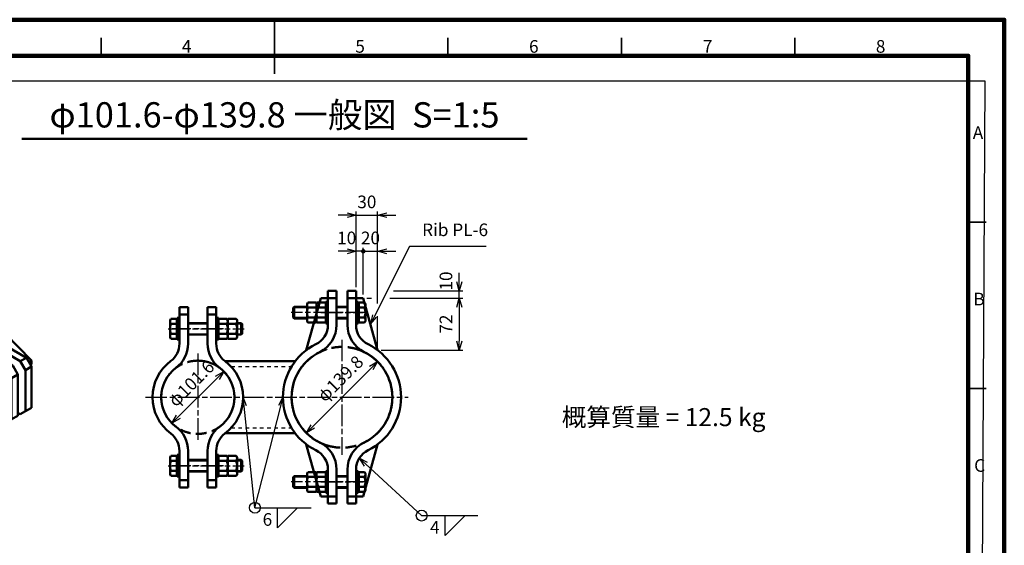
# Model space of a CAD drawing. Units: millimetres. Extents: x 0 to 8400, y 0 to 5940.
# Drawn here: x 2936 to 8400, y 3024 to 5940 of the extents above; entities that cross this region are included whole.
import ezdxf
from ezdxf.enums import TextEntityAlignment as Align

# ---------------------------------------------------------------- set-up
doc = ezdxf.new("R2010")
doc.units = ezdxf.units.MM
doc.header["$LTSCALE"] = 20
for name, pattern in [('AM_ISO08W050x2', [9, 6, -0.75, 1.5, -0.75]), ('AM_ISO09W050', [22.5, 12, -1.5, 3, -1.5, 3, -1.5]), ('JIS_02_1.0', [2, 1, -1])]:
    doc.linetypes.add(name, pattern=pattern)
doc.layers.get('0').update_dxf_attribs({"lineweight": 50})
for name, color, linetype, lineweight in [('AM_000_外形A-太い実線', 50, 'Continuous', 50), ('AM_020_外形C-細い実線', 1, 'Continuous', 25), ('AM_031_一般文字用ライン', 7, 'Continuous', 50), ('AM_050_想像線A-太い二点鎖線', 210, 'AM_ISO09W050', 50), ('AM_5_寸法／注釈', 254, 'Continuous', 25), ('AM_7_中心線', 170, 'AM_ISO08W050x2', 25), ('D-FRAM', 7, 'Continuous', 100), ('D-FRAM-TXT', 7, 'Continuous', 35), ('D-STR', 1, 'Continuous', 50), ('D-STR-DASHED', 1, 'JIS_02_1.0', 25), ('D-STR-TXT', 7, 'Continuous', 35)]:
    doc.layers.add(name, color=color, linetype=linetype, lineweight=lineweight)
doc.layers.add('AM_VIEWS', color=1, linetype='Continuous', lineweight=25, plot=False)
doc.styles.add('ＭＳ ゴシック', font='txt')
doc.dimstyles.new('AM_JIS', dxfattribs={"dimscale": 20, "dimtxt": 3.5, "dimasz": 2.5, "dimexe": 1, "dimexo": 1, "dimgap": 1.5, "dimtad": 3, "dimdsep": 46, "dimtxsty": 'ＭＳ ゴシック', "dimblk": 'OPEN30', "dimcen": 0, "dimclrd": 256, "dimclre": 256, "dimclrt": 7, "dimadec": 0, "dimazin": 2, "dimtp": 0.1, "dimtm": 0.1, "dimtfac": 0.71, "dimtmove": 0, "dimatfit": 3, "dimldrblk": 'OPEN30', "dimfxl": 1, "dimlwd": -1, "dimlwe": -1, "dimarcsym": 1})
doc.dimstyles.new('AM_JIS$0', dxfattribs={"dimscale": 20, "dimtxt": 3.5, "dimasz": 2.5, "dimexe": 1, "dimexo": 1, "dimgap": 1.5, "dimtad": 3, "dimdsep": 46, "dimtxsty": 'ＭＳ ゴシック', "dimblk": 'OPEN30', "dimcen": 0, "dimclrd": 256, "dimclre": 256, "dimclrt": 255, "dimadec": 0, "dimazin": 2, "dimtp": 0.1, "dimtm": 0.1, "dimtfac": 0.71, "dimtmove": 0, "dimatfit": 3, "dimldrblk": 'OPEN30', "dimfxl": 1, "dimlwd": -1, "dimlwe": -1, "dimarcsym": 0})
doc.dimstyles.new('AM_JIS$3', dxfattribs={"dimscale": 20, "dimtxt": 3.5, "dimasz": 2.5, "dimexe": 1, "dimexo": 1, "dimgap": 1.5, "dimtad": 3, "dimtoh": 1, "dimdsep": 46, "dimtxsty": 'ＭＳ ゴシック', "dimblk": 'OPEN30', "dimcen": 0, "dimclrd": 256, "dimclre": 256, "dimclrt": 7, "dimadec": 0, "dimazin": 2, "dimtp": 0.1, "dimtm": 0.1, "dimtfac": 0.71, "dimtofl": 0, "dimtmove": 0, "dimatfit": 0, "dimldrblk": 'OPEN30', "dimfxl": 1, "dimlwd": -1, "dimlwe": -1, "dimarcsym": 1})

# ---------------------------------------------------------------- blocks, each defined once
blk = doc.blocks.new('A$C7A58374E')
at = {"layer": 'D-FRAM-TXT'}
for p, q in [((192.5, 287), (192.5, 272)), ((144.38, 277), (144.38, 282)), ((240.62, 277), (240.62, 282)), ((288.75, 277), (288.75, 282)), ((336.88, 277), (336.88, 282)), ((390, 230.83), (385, 230.83)), ((390, 184.67), (385, 184.67))]:
    blk.add_line(p, q, dxfattribs=at)
at = {"layer": 'D-FRAM-TXT', "style": 'ＭＳ ゴシック'}
for s, p in [('6', (263.13, 277.84)), ('4', (166.8, 277.84)), ('5', (214.93, 277.84)), ('7', (311.36, 277.84)), ('8', (359.36, 277.84)), ('A', (386.26, 253.92)), ('B', (386.41, 207.75)), ('C', (386.63, 161.58))]:
    blk.add_text(s, height=3.5, dxfattribs=at).set_placement(p)
blk = doc.blocks.new('*S68')
at = {"layer": 'AM_5_寸法／注釈', "linetype": 'Continuous'}
for p, q in [((4857.4, 3473.2), (4820.6, 3507)), ((4866.5, 3483), (4820.6, 3507)), ((4820.6, 3507), (4848.3, 3463.3))]:
    blk.add_line(p, q, dxfattribs=at)
at = {"layer": 'AM_5_寸法／注釈'}
for q in [(4857.4, 3473.2), (5478.2, 3188.6), (5478.2, 3188.6)]:
    blk.add_line((5166.7, 3188.6), q, dxfattribs=at)
at = {"layer": 'AM_5_寸法／注釈', "color": 7}
for p, q in [((5296.2, 3188.6), (5407.3, 3188.6)), ((5407.3, 3188.6), (5296.2, 3077.5)), ((5296.2, 3077.5), (5296.2, 3188.6))]:
    blk.add_line(p, q, dxfattribs=at)
blk.add_circle((5166.7, 3188.6), 30, dxfattribs=at)
at = {"layer": 'AM_5_寸法／注釈', "color": 7, "insert": (5266.2, 3158.6), "char_height": 70, "attachment_point": 3, "style": 'ＭＳ ゴシック'}
blk.add_mtext('4', dxfattribs=at)
blk = doc.blocks.new('*S70')
at = {"layer": 'AM_5_寸法／注釈', "linetype": 'Continuous'}
for p, q in [((4175.7, 3845.1), (4167.7, 3793.9)), ((4181, 3795.4), (4175.7, 3845.1)), ((4194.4, 3796.8), (4175.7, 3845.1)), ((4396.9, 3845.1), (4371.6, 3799.9)), ((4384.6, 3796.6), (4396.9, 3845.1)), ((4397.6, 3793.3), (4396.9, 3845.1))]:
    blk.add_line(p, q, dxfattribs=at)
at = {"layer": 'AM_5_寸法／注釈'}
for q in [(4181, 3795.4), (4384.6, 3796.6), (4553.1, 3232.1), (4553.1, 3232.1)]:
    blk.add_line((4241.6, 3232.1), q, dxfattribs=at)
at = {"layer": 'AM_5_寸法／注釈', "color": 7}
for p, q in [((4367.1, 3232.1), (4478.2, 3232.1)), ((4478.2, 3232.1), (4367.1, 3121)), ((4367.1, 3121), (4367.1, 3232.1))]:
    blk.add_line(p, q, dxfattribs=at)
blk.add_circle((4241.6, 3232.1), 30, dxfattribs=at)
at = {"layer": 'AM_5_寸法／注釈', "color": 7, "insert": (4337.1, 3202.1), "char_height": 70, "attachment_point": 3, "style": 'ＭＳ ゴシック'}
blk.add_mtext('6', dxfattribs=at)
blk = doc.blocks.new('_Open30')
at = {"color": 0, "linetype": 'ByBlock', "lineweight": -2}
for p, q in [((-1, 0.27), (0, 0)), ((0, 0), (-1, -0.27)), ((0, 0), (-1, 0))]:
    blk.add_line(p, q, dxfattribs=at)
blk = doc.blocks.new('*D29')
at = {"layer": 'AM_5_寸法／注釈', "linetype": 'ByBlock', "transparency": 16777216}
blk.add_line((3816.2, 3736.7), (4032.8, 3953.4), dxfattribs=at)
at = {"layer": 'Defpoints', "color": 0, "transparency": 16777216}
for p in [(4068.2, 3988.7), (3780.8, 3701.4)]:
    blk.add_point(p, dxfattribs=at)
at = {"layer": 'AM_5_寸法／注釈', "transparency": 16777216, "xscale": 50, "yscale": 50, "zscale": 50}
for p, rotation in [((4068.2, 3988.7), 44.99999999977872), ((3780.8, 3701.4), 224.9999999997787)]:
    blk.add_blockref('_Open30', p, dxfattribs=dict(at, rotation=rotation))
at = {"layer": 'AM_5_寸法／注釈', "color": 7, "transparency": 16777216, "insert": (3894.4, 3914.9), "char_height": 70, "attachment_point": 5, "rotation": 45, "style": 'ＭＳ ゴシック'}
blk.add_mtext('φ101.6', dxfattribs=at)
blk = doc.blocks.new('A$C2BC62B45')
at = {"layer": 'AM_000_外形A-太い実線'}
for p, q in [((-60, 0), (-60, -12)), ((60, 0), (-60, 0)), ((60, -12), (60, 0)), ((-60, -12), (60, -12))]:
    blk.add_line(p, q, dxfattribs=at)
blk = doc.blocks.new('A$C13DC490D')
at = {"layer": 'AM_000_外形A-太い実線'}
for p, q in [((-55.4, 47.7), (-48, 52)), ((-55.4, 0), (-55.4, 47.7)), ((-55.4, 0), (55.4, 0)), ((-48, 52), (48, 52)), ((-27.7, 0), (-27.7, 47.7)), ((27.7, 0), (27.7, 47.7)), ((55.4, 47.7), (48, 52)), ((55.4, 0), (55.4, 47.7))]:
    blk.add_line(p, q, dxfattribs=at)
for centre, radius, start, end in [((-41.6, 27.5), 24.5, 55.5615, 124.4385), ((0, -39.6), 91.6, 72.383, 107.617), ((41.6, 27.5), 24.5, 64.4385, 124.4385)]:
    blk.add_arc(centre, radius, start, end, dxfattribs=at)
blk = doc.blocks.new('A$C0B2D2F4A')
at = {"layer": 'AM_000_外形A-太い実線'}
for p, q in [((-251.7, 55.4), (-256, 48)), ((-251.7, 55.4), (-219.2, 55.4)), ((-219.2, -55.4), (-219.2, 55.4)), ((-256, 48), (-256, -48)), ((-251.7, 27.7), (-219.2, 27.7)), ((-219.2, 45), (-216, 45)), ((-216, 45), (-216, -45)), ((-156, 32), (-48, 32)), ((116, 32), (139.1, 32)), ((139.1, 32), (144, 27.1)), ((139.1, -32), (139.1, 32)), ((144, -27.1), (144, 27.1)), ((-251.7, -55.4), (-256, -48)), ((-251.7, -27.7), (-219.2, -27.7)), ((-219.2, -45), (-216, -45)), ((-156, -32), (-48, -32)), ((116, -32), (139.1, -32)), ((144, -27.1), (139.1, -32)), ((-251.7, -55.4), (-219.2, -55.4))]:
    blk.add_line(p, q, dxfattribs=at)
for centre, radius, start, end in [((-231.5, 41.6), 24.5, 154.4469, 214.4469), ((-164.4, 0), 91.6, 162.3875, 197.6125), ((-231.5, -41.6), 24.5, 145.5531, 205.5531)]:
    blk.add_arc(centre, radius, start, end, dxfattribs=at)
at = {"layer": 'AM_020_外形C-細い実線'}
for p, q in [((-156, 27.1), (-48, 27.1)), ((116, 27.1), (144, 27.1)), ((-156, -27.1), (-48, -27.1)), ((116, -27.1), (144, -27.1))]:
    blk.add_line(p, q, dxfattribs=at)
at = {"layer": 'AM_7_中心線'}
blk.add_line((-267.2, 0), (155.2, 0), dxfattribs=at)
at = {"layer": 'AM_000_外形A-太い実線', "rotation": 90}
for p in [(-216, 0), (0, 0)]:
    blk.add_blockref('A$C2BC62B45', p, dxfattribs=at)
at = {"layer": 'AM_000_外形A-太い実線', "xscale": -1, "rotation": 270}
for p in [(12, 0), (64, 0)]:
    blk.add_blockref('A$C13DC490D', p, dxfattribs=at)
blk = doc.blocks.new('*D34')
at = {"layer": 'AM_5_寸法／注釈', "linetype": 'ByBlock', "transparency": 16777216}
blk.add_line((4562.1, 3682.7), (4886.9, 4007.4), dxfattribs=at)
at = {"layer": 'Defpoints', "color": 0, "transparency": 16777216}
for p in [(4922.2, 4042.8), (4526.8, 3647.4)]:
    blk.add_point(p, dxfattribs=at)
at = {"layer": 'AM_5_寸法／注釈', "transparency": 16777216, "xscale": 50, "yscale": 50, "zscale": 50}
for p, rotation in [((4922.2, 4042.8), 44.9999999999939), ((4526.8, 3647.4), 224.9999999999939)]:
    blk.add_blockref('_Open30', p, dxfattribs=dict(at, rotation=rotation))
at = {"layer": 'AM_5_寸法／注釈', "color": 7, "transparency": 16777216, "insert": (4721.6, 3942.1), "char_height": 70, "attachment_point": 5, "rotation": 45, "style": 'ＭＳ ゴシック'}
blk.add_mtext('φ139.8', dxfattribs=at)
blk = doc.blocks.new('A$C7792782A')
at = {"layer": 'AM_000_外形A-太い実線'}
for p, q in [((47.7, 55.4), (15.2, 55.4)), ((15.2, -55.4), (15.2, 55.4)), ((47.7, 55.4), (52, 48)), ((-343.1, 32), (-348, 27.1)), ((-348, -27.1), (-348, 27.1)), ((-343.1, -32), (-343.1, 32)), ((-272, 32), (-343.1, 32)), ((-48, 32), (-108, 32)), ((12, 45), (12, -45)), ((15.2, 45), (12, 45)), ((47.7, 27.7), (15.2, 27.7)), ((52, 48), (52, -48)), ((-348, -27.1), (-343.1, -32)), ((-272, -32), (-343.1, -32)), ((-48, -32), (-108, -32)), ((15.2, -45), (12, -45)), ((47.7, -27.7), (15.2, -27.7)), ((47.7, -55.4), (52, -48)), ((47.7, -55.4), (15.2, -55.4))]:
    blk.add_line(p, q, dxfattribs=at)
for centre, radius, start, end in [((27.5, 41.6), 24.5, 325.5531, 25.5531), ((-39.6, 0), 91.6, 342.3875, 17.6125), ((27.5, -41.6), 24.5, 334.4469, 34.4469)]:
    blk.add_arc(centre, radius, start, end, dxfattribs=at)
at = {"layer": 'AM_020_外形C-細い実線'}
for p, q in [((-272, 27.1), (-348, 27.1)), ((-48, 27.1), (-108, 27.1)), ((-272, -27.1), (-348, -27.1)), ((-48, -27.1), (-108, -27.1))]:
    blk.add_line(p, q, dxfattribs=at)
at = {"layer": 'AM_7_中心線'}
blk.add_line((63.2, 0), (-359.2, 0), dxfattribs=at)
at = {"layer": 'AM_000_外形A-太い実線', "rotation": 90}
for p in [(-220, 0), (-168, 0)]:
    blk.add_blockref('A$C13DC490D', p, dxfattribs=at)
at = {"layer": 'AM_000_外形A-太い実線', "extrusion": (0, 0, -1), "zscale": -1, "rotation": 90}
for p in [(156, 0), (-12, 0)]:
    blk.add_blockref('A$C2BC62B45', p, dxfattribs=at)
blk = doc.blocks.new('*D61')
at = {"layer": 'AM_5_寸法／注釈', "linetype": 'ByBlock', "transparency": 16777216}
for p, q in [((4802.5, 4455.1), (4802.5, 4875.1)), ((4922.5, 4365.5), (4922.5, 4875.1)), ((4752.5, 4855.1), (4702.5, 4855.1)), ((4802.5, 4855.1), (4922.5, 4855.1)), ((4972.5, 4855.1), (5022.5, 4855.1)), ((4922.5, 4127.1), (4922.5, 4295.5))]:
    blk.add_line(p, q, dxfattribs=at)
at = {"layer": 'Defpoints', "color": 0, "transparency": 16777216}
for p in [(4922.5, 4855.1), (4802.5, 4435.1), (4922.5, 4107.1)]:
    blk.add_point(p, dxfattribs=at)
at = {"layer": 'AM_5_寸法／注釈', "transparency": 16777216, "xscale": 50, "yscale": 50, "zscale": 50}
blk.add_blockref('_Open30', (4802.5, 4855.1), dxfattribs=at)
at = {"layer": 'AM_5_寸法／注釈', "transparency": 16777216, "xscale": 50, "yscale": 50, "zscale": 50, "rotation": 180}
blk.add_blockref('_Open30', (4922.5, 4855.1), dxfattribs=at)
at = {"layer": 'AM_5_寸法／注釈', "color": 7, "transparency": 16777216, "insert": (4862.5, 4920.1), "char_height": 70, "attachment_point": 5, "style": 'ＭＳ ゴシック'}
blk.add_mtext('30', dxfattribs=at)
blk = doc.blocks.new('GENDOT')
blk.add_line((0, 0), (-1, 0))
at = {"const_width": 0.25}
blk.add_lwpolyline([(-0.125, 0, 1), (0.125, 0, 1)], format="xyb", close=True, dxfattribs=at)
blk = doc.blocks.new('*D62')
at = {"layer": 'AM_5_寸法／注釈', "linetype": 'ByBlock', "transparency": 16777216}
for p, q in [((4792.5, 4655.1), (4742.5, 4655.1)), ((4842.5, 4415.1), (4842.5, 4675.1)), ((4842.5, 4655.1), (4922.5, 4655.1)), ((4922.5, 4365.5), (4922.5, 4675.1)), ((4972.5, 4655.1), (5022.5, 4655.1)), ((4922.5, 4127.1), (4922.5, 4295.5))]:
    blk.add_line(p, q, dxfattribs=at)
at = {"layer": 'Defpoints', "color": 0, "transparency": 16777216}
for p in [(4922.5, 4655.1), (4842.5, 4395.1), (4922.5, 4107.1)]:
    blk.add_point(p, dxfattribs=at)
at = {"layer": 'AM_5_寸法／注釈', "transparency": 16777216, "xscale": 50, "yscale": 50, "zscale": 50}
blk.add_blockref('GENDOT', (4842.5, 4655.1), dxfattribs=at)
at = {"layer": 'AM_5_寸法／注釈', "transparency": 16777216, "xscale": 50, "yscale": 50, "zscale": 50, "rotation": 180}
blk.add_blockref('_Open30', (4922.5, 4655.1), dxfattribs=at)
at = {"layer": 'AM_5_寸法／注釈', "color": 7, "transparency": 16777216, "insert": (4882.5, 4720.1), "char_height": 70, "attachment_point": 5, "style": 'ＭＳ ゴシック'}
blk.add_mtext('20', dxfattribs=at)
blk = doc.blocks.new('*S72')
at = {"layer": 'AM_5_寸法／注釈'}
for p, q in [((5099.5, 4682.3), (4905, 4295.7)), ((5524.1, 4682.3), (5099.5, 4682.3))]:
    blk.add_line(p, q, dxfattribs=at)
at = {"layer": 'AM_5_寸法／注釈', "linetype": 'Continuous'}
for p, q in [((4893, 4301.8), (4882.5, 4251.1)), ((4905, 4295.7), (4882.5, 4251.1)), ((4882.5, 4251.1), (4916.9, 4289.7))]:
    blk.add_line(p, q, dxfattribs=at)
at = {"layer": 'AM_5_寸法／注釈', "color": 7, "insert": (5169.5, 4717.3), "char_height": 70, "attachment_point": 7, "style": 'ＭＳ ゴシック'}
blk.add_mtext('Rib PL-6', dxfattribs=at)
blk = doc.blocks.new('*D63')
at = {"layer": 'AM_5_寸法／注釈', "linetype": 'ByBlock', "transparency": 16777216}
for p, q in [((4752.5, 4655.1), (4702.5, 4655.1)), ((4802.5, 4455.1), (4802.5, 4675.1)), ((4842.5, 4655.1), (4802.5, 4655.1)), ((4842.5, 4415.1), (4842.5, 4675.1)), ((4892.5, 4655.1), (4942.5, 4655.1))]:
    blk.add_line(p, q, dxfattribs=at)
at = {"layer": 'Defpoints', "color": 0, "transparency": 16777216}
for p in [(4802.5, 4655.1), (4802.5, 4435.1), (4842.5, 4395.1)]:
    blk.add_point(p, dxfattribs=at)
at = {"layer": 'AM_5_寸法／注釈', "transparency": 16777216, "xscale": 50, "yscale": 50, "zscale": 50}
blk.add_blockref('_Open30', (4802.5, 4655.1), dxfattribs=at)
at = {"layer": 'AM_5_寸法／注釈', "transparency": 16777216, "xscale": 50, "yscale": 50, "zscale": 50, "rotation": 180}
blk.add_blockref('GENDOT', (4842.5, 4655.1), dxfattribs=at)
at = {"layer": 'AM_5_寸法／注釈', "color": 7, "transparency": 16777216, "insert": (4750.5, 4720.1), "char_height": 70, "attachment_point": 5, "style": 'ＭＳ ゴシック'}
blk.add_mtext('10', dxfattribs=at)
blk = doc.blocks.new('*D64')
at = {"layer": 'AM_5_寸法／注釈', "transparency": 16777216}
for p, q in [((5375.6, 4485.1), (5375.6, 4535.1)), ((5010.1, 4435.1), (5395.6, 4435.1)), ((5375.6, 4395.1), (5375.6, 4435.1)), ((4862.5, 4395.1), (4887.5, 4395.1)), ((4990, 4395.1), (5395.6, 4395.1)), ((5375.6, 4345.1), (5375.6, 4295.1))]:
    blk.add_line(p, q, dxfattribs=at)
at = {"layer": 'Defpoints', "color": 0, "transparency": 16777216}
for p in [(4802.5, 4435.1), (5375.6, 4435.1), (4842.5, 4395.1)]:
    blk.add_point(p, dxfattribs=at)
at = {"layer": 'AM_5_寸法／注釈', "transparency": 16777216, "xscale": 50, "yscale": 50, "zscale": 50}
for p, rotation in [((5375.6, 4435.1), 270), ((5375.6, 4395.1), 90)]:
    blk.add_blockref('_Open30', p, dxfattribs=dict(at, rotation=rotation))
at = {"layer": 'AM_5_寸法／注釈', "color": 255, "transparency": 16777216, "insert": (5310.6, 4490.1), "char_height": 70, "attachment_point": 5, "rotation": 90, "style": 'ＭＳ ゴシック'}
blk.add_mtext('10', dxfattribs=at)
blk = doc.blocks.new('*D65')
at = {"layer": 'AM_5_寸法／注釈', "linetype": 'ByBlock', "transparency": 16777216}
for p, q in [((4862.5, 4395.1), (4887.5, 4395.1)), ((4990, 4395.1), (5395.6, 4395.1)), ((5375.6, 4345.1), (5375.6, 4157.1)), ((4942.5, 4107.1), (5395.6, 4107.1))]:
    blk.add_line(p, q, dxfattribs=at)
at = {"layer": 'Defpoints', "color": 0, "transparency": 16777216}
for p in [(4842.5, 4395.1), (4922.5, 4107.1), (5375.6, 4107.1)]:
    blk.add_point(p, dxfattribs=at)
at = {"layer": 'AM_5_寸法／注釈', "transparency": 16777216, "xscale": 50, "yscale": 50, "zscale": 50}
for p, rotation in [((5375.6, 4395.1), 90), ((5375.6, 4107.1), 270)]:
    blk.add_blockref('_Open30', p, dxfattribs=dict(at, rotation=rotation))
at = {"layer": 'AM_5_寸法／注釈', "color": 7, "transparency": 16777216, "insert": (5310.6, 4251.1), "char_height": 70, "attachment_point": 5, "rotation": 90, "style": 'ＭＳ ゴシック'}
blk.add_mtext('72', dxfattribs=at)
blk = doc.blocks.new('A$C3d1f099a')
at = {"layer": 'D-STR'}
for p, q in [((169.7, 547.1), (198, 563.4)), ((169.7, 547.1), (169.7, 530.7)), ((198, 563.4), (231.9, 583)), ((198, 563.4), (303, 502.7)), ((337, 522.3), (231.9, 583)), ((260.2, 566.6), (451.6, 504.2)), ((121.6, 519.3), (93.3, 503)), ((93.3, 470.3), (93.3, 503)), ((155.6, 538.9), (121.6, 519.3)), ((226.7, 458.6), (121.6, 519.3)), ((155.6, 538.9), (260.6, 478.2)), ((303, 502.7), (303, 436.9)), ((121.6, 486.6), (93.3, 470.3)), ((93.3, 470.3), (238.1, 322.4)), ((93.3, 470.3), (93.3, 450.7)), ((93.3, 274.3), (93.3, 450.7)), ((93.3, 450.7), (238.1, 302.9)), ((226.7, 426), (121.6, 486.6)), ((226.7, 458.6), (226.7, 426)), ((475.8, 479.5), (475.8, 185.5)), ((309.8, 409.6), (309.8, 261.5)), ((300.9, 378.5), (300.9, 274.7)), ((121.6, 277.6), (93.3, 261.3)), ((93.3, 274.3), (99, 264.5)), ((216.4, 222.9), (121.6, 277.6)), ((226.7, 314.5), (226.7, 228.9)), ((238.1, 326.6), (238.1, 235.4)), ((893.3, 265.4), (893.3, 326.6)), ((-253.1, 229.4), (-287.1, 209.8)), ((-253.1, 229.4), (-138.2, 163.1)), ((240.8, 237), (71.2, 139.1)), ((93.3, 261.3), (161.8, 191.4)), ((93.3, 241.7), (93.3, 261.3)), ((93.3, 241.7), (149.5, 184.3)), ((821.5, 154.2), (821.5, 243.6)), ((875.9, 265.8), (875.9, 233.2)), ((891, 267.8), (890, 267.3)), ((1038, 117.6), (891, 267.8)), ((-397.4, 146.2), (-363.5, 165.7)), ((-248.5, 99.4), (-363.5, 165.7)), ((-287.1, 209.8), (-315.4, 193.5)), ((-315.4, 138), (-315.4, 193.5)), ((-172.2, 143.5), (-287.1, 209.8)), ((870.7, 175), (975.8, 114.3)), ((870.7, 175), (870.7, 126)), ((1009.7, 133.9), (904.7, 194.6)), ((-425.7, 129.8), (-397.4, 146.2)), ((-425.7, 129.8), (-425.7, -98.8)), ((-397.4, 146.2), (-282.5, 79.8)), ((-172.2, -62.3), (-172.2, 143.5)), ((-29.2, -116.1), (-29.2, 116.1)), ((671, 147.5), (671, 114.8)), ((899.4, 70.2), (794.4, 130.9)), ((794.4, 130.9), (794.4, 98.2)), ((828.3, 150.5), (933.4, 89.8)), ((1009.7, 133.9), (975.8, 114.3)), ((975.8, 114.3), (1004.1, 65.3)), ((1038, 84.9), (1009.7, 133.9)), ((1023.9, 109.4), (1038, 117.6)), ((1038, 117.6), (1038, 98)), ((-282.5, -214.1), (-282.5, 79.8)), ((271, -72.1), (523.6, 73.7)), ((523.6, 73.7), (523.6, -89.6)), ((610.9, 106.1), (611.9, 106.7)), ((610.9, 106.1), (610.9, 86.5)), ((871.2, 21.2), (610.9, 106.1)), ((871.2, 1.6), (610.9, 86.5)), ((671, 67), (671, -94.2)), ((794.4, 98.2), (899.4, 37.6)), ((899.4, 70.2), (933.4, 89.8)), ((927.7, 21.2), (899.4, 70.2)), ((933.4, 89.8), (961.7, 40.8)), ((1004.1, 65.3), (1038, 84.9)), ((1004.1, 65.3), (1004.1, -163.3)), ((1032.4, 94.7), (1038, 98)), ((1038, 84.9), (1038, -143.7)), ((-251.2, -293.9), (-251.2, 0)), ((-201.1, -16.9), (-201.1, 16.9)), ((-199.3, -22.8), (-199.3, 30.8)), ((251.2, 0), (251.2, -48.3)), ((794.4, 26.7), (794.4, -110.8)), ((899.4, 37.6), (871.2, 21.2)), ((871.2, 21.2), (871.2, 1.6)), ((899.4, 18), (871.2, 1.6)), ((899.4, 37.6), (899.4, 18)), ((961.7, 40.8), (927.7, 21.2)), ((927.7, 21.2), (927.7, -207.4)), ((961.7, 40.8), (961.7, -187.8)), ((199.3, -30.8), (199.3, -159.2)), ((248.6, -40.8), (248.6, -20.9)), ((-397.4, -147.8), (-425.7, -98.8)), ((363.5, -165.7), (248.5, -99.4)), ((248.5, -187.6), (248.5, -99.4)), ((282.5, -79.8), (397.4, -146.2)), ((404.5, -158.4), (523.6, -89.6)), ((610.9, -102.9), (611.9, -102.3)), ((610.9, -122.5), (610.9, -102.9)), ((871.2, -187.8), (610.9, -102.9)), ((-282.5, -214.1), (-397.4, -147.8)), ((36.1, -437.5), (36.1, -143.5)), ((138.2, -163.1), (253.1, -229.4)), ((138.2, -457), (138.2, -163.1)), ((287.1, -209.8), (172.2, -143.5)), ((363.5, -165.7), (397.4, -146.2)), ((397.4, -146.2), (425.7, -195.1)), ((871.2, -207.4), (610.9, -122.5)), ((671, -142.1), (671, -146.4)), ((794.4, -110.8), (899.4, -171.5)), ((1004.1, -163.3), (975.8, -179.6)), ((1038, -143.7), (1004.1, -163.3)), ((287.1, -209.8), (253.1, -229.4)), ((315.4, -258.8), (287.1, -209.8)), ((391.7, -214.7), (363.5, -165.7)), ((425.7, -195.1), (391.7, -214.7)), ((391.7, -443.4), (391.7, -214.7)), ((425.7, -423.8), (425.7, -195.1)), ((899.4, -171.5), (871.2, -187.8)), ((871.2, -207.4), (871.2, -187.8)), ((899.4, -191.1), (871.2, -207.4)), ((871.2, -207.4), (899.4, -223.7)), ((899.4, -191.1), (899.4, -171.5)), ((899.4, -223.7), (927.7, -207.4)), ((927.7, -207.4), (961.7, -187.8)), ((975.8, -179.6), (961.7, -171.5)), ((253.1, -229.4), (281.4, -278.4)), ((281.4, -278.4), (315.4, -258.8)), ((315.4, -487.4), (315.4, -258.8)), ((281.4, -507), (281.4, -278.4)), ((315.4, -431.9), (363.5, -459.7)), ((391.7, -443.4), (425.7, -423.8)), ((253.1, -523.4), (138.2, -457)), ((315.4, -487.4), (281.4, -507)), ((363.5, -459.7), (391.7, -443.4)), ((281.4, -507), (253.1, -523.4))]:
    blk.add_line(p, q, dxfattribs=at)
for centre, major_axis, start_param, end_param in [((421.8, 571.3), (168, 0), 3.926991, 5.03956), ((421.8, 571.3), (-120, 0), 0.785398, 1.897967), ((565.7, 326.6), (327.6, 0), 5.956015, 8.181152), ((565.7, 326.6), (279.6, 0), 5.956015, 8.181152), ((141.8, 409.6), (120, 0), 5.956015, 7.068583), ((141.8, 409.6), (168, 0), 5.956015, 7.068583), ((565.7, 326.6), (-327.6, 0), 5.956015, 8.181152), ((141.8, 377), (120, 0), 0.237941, 0.785398), ((178.2, 339.7), (-19, 32.9), 5.87858, 10.665832), ((212.1, 359.3), (-19, 32.9), 1.536475, 2.037208), ((565.7, 326.6), (-279.6, 0), 5.956015, 8.181152), ((989.5, 243.6), (-168, 0), 5.956015, 7.068583), ((565.7, 261.3), (-327.6, 0), 0.128706, 1.442091), ((989.5, 243.6), (-120, 0), 5.956015, 7.068583), ((989.5, 210.9), (-120, 0), 5.956015, 6.045244), ((565.7, 293.9), (327.6, 0), 5.956015, 6.141695), ((421.8, 277.4), (-168, 0), 1.70366, 1.897967), ((565.7, 32.7), (-279.6, 0), 4.262504, 5.03956), ((709.5, 81.9), (168, 0), 0.785398, 1.897967), ((-53.4, 212.1), (-168, 0), 0.785398, 1.715116), ((-53.4, 212.1), (120, 0), 3.926991, 4.856708), ((0, 0), (251.2, 0), 6.138866, 7.998301), ((0, 0), (203.2, 0), 6.138866, 7.998301), ((565.7, 293.9), (327.6, 0), 4.853879, 5.03956), ((709.5, 81.9), (-120, 0), 3.926991, 5.03956), ((709.5, 49.2), (120, 0), 0.785398, 1.897967), ((-367.3, 30.8), (120, 0), 6.138866, 7.068583), ((-367.3, 30.8), (168, 0), 6.138866, 7.068583), ((0, 0), (-251.2, 0), 6.138866, 7.998301), ((0, 0), (-203.2, 0), 6.138866, 7.998301), ((-306.9, -13.9), (19, -32.9), 4.245977, 5.178801), ((367.3, -30.8), (-168, 0), 6.138866, 7.068583), ((367.3, -30.8), (-120, 0), 6.138866, 7.068583), ((876.8, -24.5), (-19, 32.9), 1.104384, 2.037208), ((565.7, 84.9), (327.6, 0), 4.853879, 5.03956), ((709.5, -159.8), (120, 0), 0.785398, 1.897967), ((53.4, -212.1), (-168, 0), 3.926991, 4.856708), ((53.4, -212.1), (120, 0), 0.785398, 1.715116), ((565.7, 32.7), (327.6, 0), 4.302021, 5.03956), ((709.5, -212.1), (120, 0), 1.821384, 1.897967), ((-367.3, -263.1), (120, 0), 0.254292, 0.785398), ((306.9, -280.1), (19, -32.9), 5.819076, 8.465538), ((340.8, -260.5), (-19, 32.9), 1.104384, 2.037208), ((0, -293.9), (-251.2, 0), 0, 1.715116), ((230.5, -324.1), (19, -32.9), 4.245977, 5.178801), ((53.4, -506), (-120, 0), 3.926991, 4.856708)]:
    blk.add_ellipse(centre, major_axis=major_axis, ratio=0.57735, start_param=start_param, end_param=end_param, dxfattribs=at)
for centre in [(-340.8, -33.5), (842.9, -44.1), (196.6, -343.7)]:
    blk.add_ellipse(centre, major_axis=(19, -32.9), ratio=0.57735, dxfattribs=at)

msp = doc.modelspace()

# ---------------------------------------------------------------- linework, layer by layer
at = {"layer": 'AM_000_外形A-太い実線'}
for p, q in [((4646.5, 4435.066), (4694.5, 4435.066)), ((4646.5, 4435.066), (4646.5, 4246.49)), ((4694.5, 4435.066), (4694.5, 4244.049)), ((4802.5, 4435.066), (4754.5, 4435.066)), ((4754.5, 4435.066), (4754.5, 4244.049)), ((4802.5, 4435.066), (4802.5, 4246.49)), ((4526.5, 4107.066), (4606.5, 4395.066)), ((4606.5, 4395.066), (4694.5, 4395.066)), ((4842.5, 4395.066), (4754.5, 4395.066)), ((4922.5, 4107.066), (4842.5, 4395.066)), ((3870.5, 4345.066), (3822.5, 4345.066)), ((3822.5, 4345.066), (3822.5, 4142.564)), ((3870.5, 4345.066), (3870.5, 4142.564)), ((3978.5, 4345.066), (4026.5, 4345.066)), ((3978.5, 4345.066), (3978.5, 4142.564)), ((4026.5, 4345.066), (4026.5, 4142.564)), ((3870.5, 4305.066), (3822.5, 4305.066)), ((4026.5, 4305.066), (3978.5, 4305.066)), ((4526.5, 4107.066), (4527.833, 4107.066)), ((4922.5, 4107.066), (4921.167, 4107.066)), ((4076.492, 4045.066), (4465.036, 4045.066)), ((4076.492, 3645.066), (4465.036, 3645.066)), ((4526.5, 3583.066), (4527.833, 3583.066)), ((4526.5, 3583.066), (4606.5, 3295.066)), ((4922.5, 3583.066), (4842.5, 3295.066)), ((4922.5, 3583.066), (4921.167, 3583.066)), ((3822.5, 3345.066), (3822.5, 3547.567)), ((3870.5, 3345.066), (3870.5, 3547.567)), ((3978.5, 3345.066), (3978.5, 3547.567)), ((4026.5, 3345.066), (4026.5, 3547.567)), ((4646.5, 3255.066), (4646.5, 3443.641)), ((4694.5, 3255.066), (4694.5, 3446.082)), ((4754.5, 3255.066), (4754.5, 3446.082)), ((4802.5, 3255.066), (4802.5, 3443.641)), ((3870.5, 3385.066), (3822.5, 3385.066)), ((3870.5, 3345.066), (3822.5, 3345.066)), ((4026.5, 3385.066), (3978.5, 3385.066)), ((3978.5, 3345.066), (4026.5, 3345.066)), ((4606.5, 3295.066), (4694.5, 3295.066)), ((4842.5, 3295.066), (4754.5, 3295.066)), ((4646.5, 3255.066), (4694.5, 3255.066)), ((4802.5, 3255.066), (4754.5, 3255.066))]:
    msp.add_line(p, q, dxfattribs=at)
for centre, radius, start, end in [((4526.5, 4246.49), 120, 296.254508, 0), ((4526.5, 4246.49), 168, 296.254508, 0), ((4922.5, 4246.49), 168, 180, 243.745492), ((4922.5, 4246.49), 120, 180, 243.745492), ((3702.5, 4142.564), 120, 306.731106, 0), ((3702.5, 4142.564), 168, 306.731106, 0), ((4146.5, 4142.564), 168, 180, 233.268894), ((4146.5, 4142.564), 120, 180, 233.268894), ((4724.5, 3845.066), 327.6, 116.254508, 243.745492), ((4724.5, 3845.066), 327.6, 296.254508, 63.745492), ((3924.5, 3845.066), 251.2, 126.731106, 233.268894), ((3924.5, 3845.066), 251.2, 306.731106, 53.268894), ((4724.5, 3845.066), 279.6, 116.254508, 243.745492), ((4724.5, 3845.066), 279.6, 296.254508, 63.745492), ((3924.5, 3845.066), 203.2, 126.731106, 233.268894), ((3924.5, 3845.066), 203.2, 306.731106, 53.268894), ((3702.5, 3547.567), 168, 0, 53.268894), ((4146.5, 3547.567), 168, 126.731106, 180), ((3702.5, 3547.567), 120, 0, 53.268894), ((4146.5, 3547.567), 120, 126.731106, 180), ((4526.5, 3443.641), 168, 0, 63.745492), ((4922.5, 3443.641), 168, 116.254508, 180), ((4526.5, 3443.641), 120, 0, 63.745492), ((4922.5, 3443.641), 120, 116.254508, 180)]:
    msp.add_arc(centre, radius, start, end, dxfattribs=at)
at = {"layer": 'AM_031_一般文字用ライン'}
msp.add_line((5752.5, 5278.333), (2947.5, 5278.333), dxfattribs=at)
at = {"layer": 'AM_050_想像線A-太い二点鎖線'}
for centre, radius in [((4724.5, 3845.066), 279.6), ((3924.5, 3845.066), 203.2)]:
    msp.add_circle(centre, radius, dxfattribs=at)
at = {"layer": 'AM_7_中心線'}
for p, q in [((4606.5, 4315.066), (4842.5, 4315.066)), ((4066.5, 4225.066), (3782.5, 4225.066)), ((4724.5, 4164.666), (4724.5, 3525.466)), ((3924.5, 4088.266), (3924.5, 3601.866)), ((3633.3, 3845.066), (5092.1, 3845.066)), ((4066.5, 3465.066), (3782.5, 3465.066)), ((4606.5, 3375.066), (4842.5, 3375.066))]:
    msp.add_line(p, q, dxfattribs=at)
at = {"layer": 'AM_VIEWS'}
msp.add_lwpolyline([(611.837, 5601.417), (8291.927, 5600.878), (8266.045, 804.285), (585.955, 804.825)], close=True, dxfattribs=at)
at = {"layer": 'D-FRAM'}
for points in [[(8400, 0), (0, 0), (0, 5940), (8400, 5940)], [(500, 5740), (8200, 5740), (8200, 200), (500, 200)]]:
    msp.add_lwpolyline(points, close=True, dxfattribs=at)
at = {"layer": 'D-STR-DASHED', "linetype": 'JIS_02_1.0'}
for p, q in [((4109.436, 4015.066), (4444.461, 4015.066)), ((4109.436, 3675.066), (4444.461, 3675.066))]:
    msp.add_line(p, q, dxfattribs=at)

# ---------------------------------------------------------------- block references
at = {"layer": 'AM_000_外形A-太い実線'}
for name, p in [('A$C7792782A', (4802.5, 4315.066)), ('A$C0B2D2F4A', (4026.5, 4225.066)), ('A$C7792782A', (4802.5, 3375.066))]:
    msp.add_blockref(name, p, dxfattribs=at)
at = {"layer": 'AM_000_外形A-太い実線', "xscale": -1, "rotation": 180}
msp.add_blockref('A$C0B2D2F4A', (4026.5, 3465.066), dxfattribs=at)
at = {"layer": 'AM_5_寸法／注釈'}
for name in ['*S72', '*S70', '*S68']:
    msp.add_blockref(name, (0, 0), dxfattribs=at)
at = {"layer": 'D-STR', "xscale": 20, "yscale": 20, "zscale": 20}
msp.add_blockref('A$C7A58374E', (500, 200), dxfattribs=at)
at = {"layer": 'D-STR'}
msp.add_blockref('A$C3d1f099a', (1963.705, 3930.798), dxfattribs=at)

# ---------------------------------------------------------------- texts
at = {"layer": 'D-STR-TXT', "style": 'ＭＳ ゴシック'}
msp.add_text('φ101.6-φ139.8 一般図  S=1:5', height=140, dxfattribs=at).set_placement((4350, 5298.333), align=Align.BOTTOM_CENTER)
msp.add_text('概算質量 = 12.5 kg', height=100, dxfattribs=at).set_placement((6509.358, 3734.916), align=Align.MIDDLE_CENTER)

# ---------------------------------------------------------------- dimensions: what is measured, and where the dimension line sits
at = {"layer": 'AM_5_寸法／注釈'}
for base, p1, p2, angle, dimstyle, override, picture, middle in [((4922.5, 4855.066), (4802.5, 4435.066), (4922.5, 4107.066), 180, 'AM_JIS', {"dimlfac": 0.25}, '*D61', (4862.5, 4855.066)), ((5375.594, 4435.066), (4842.5, 4395.066), (4802.5, 4435.066), 90, 'AM_JIS$0', {"dimdec": 0, "dimlfac": 0.25, "dimtix": 1, "dimtmove": 2}, '*D64', (5310.594, 4490.066))]:
    dim = msp.add_linear_dim(base=base, p1=p1, p2=p2, angle=angle, dimstyle=dimstyle, override=override, dxfattribs=at)
    dim.commit()
    dim.dimension.update_dxf_attribs({"geometry": picture, "text_midpoint": middle, "dimtype": 160})
dim = msp.add_linear_dim(base=(4802.5, 4655.066), p1=(4842.5, 4395.066), p2=(4802.5, 4435.066), dimstyle='AM_JIS', override={"dimscale": 20, "dimlfac": 0.25, "dimblk1": 'GENDOT', "dimsah": 1, "dimtix": 1, "dimtmove": 2}, dxfattribs=at)
dim.commit()
dim.dimension.update_dxf_attribs({"geometry": '*D63', "text_midpoint": (4750.5, 4720.066), "dimtype": 160})
for base, angle, override, picture, middle in [((4922.5, 4655.066), 180, {"dimscale": 20, "dimlfac": 0.25, "dimblk1": 'GENDOT', "dimsah": 1, "dimtix": 1, "dimtmove": 2}, '*D62', (4882.5, 4720.066)), ((5375.594, 4107.066), 90, {"dimscale": 20, "dimdec": 0, "dimlfac": 0.25, "dimtix": 1}, '*D65', (5310.594, 4251.066))]:
    dim = msp.add_linear_dim(base=base, p1=(4842.5, 4395.066), p2=(4922.5, 4107.066), angle=angle, dimstyle='AM_JIS', override=override, dxfattribs=at)
    dim.commit()
    dim.dimension.update_dxf_attribs({"geometry": picture, "text_midpoint": middle})
for p1, p2, picture, middle in [((3780.816, 3701.382), (4068.184, 3988.75), '*D29', (3944.335, 3864.901)), ((4526.793, 3647.359), (4922.207, 4042.773), '*D34', (4771.562, 3892.127))]:
    dim = msp.add_diameter_dim_2p(p1=p1, p2=p2, dimstyle='AM_JIS$3', override={"dimlfac": 0.25, "dimpost": 'φ<>'}, dxfattribs=at)
    dim.commit()
    dim.dimension.update_dxf_attribs({"geometry": picture, "text_midpoint": middle, "dimtype": 163})

doc.saveas('drawing.dxf')
